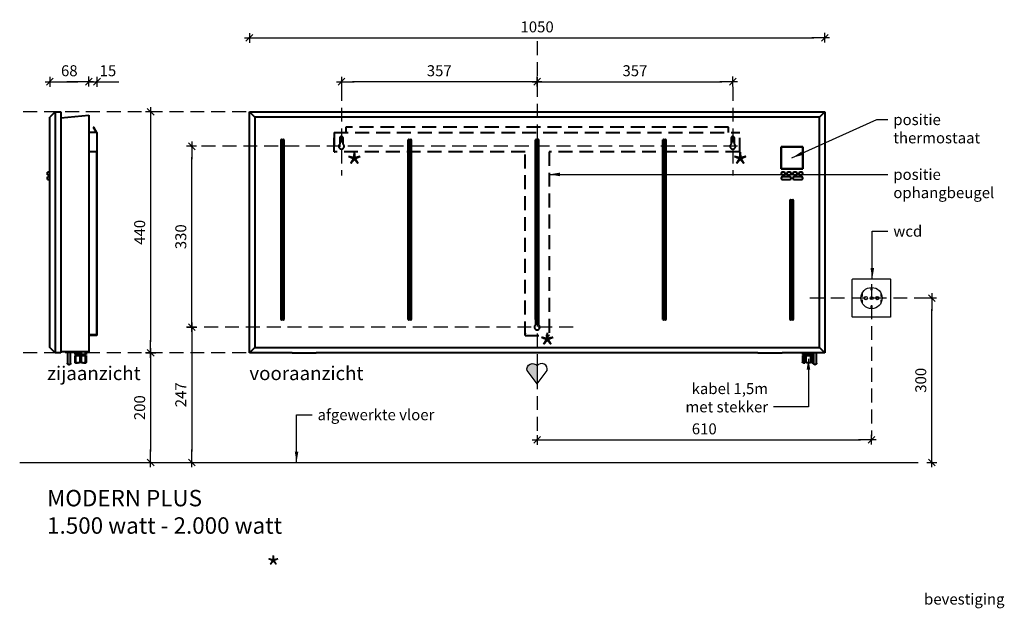
# Model space of a CAD drawing. Extents: x -25 to 1921, y -266 to 1908.
# Drawn here: x -25 to 1771, y 834 to 1908 of the extents above; entities that cross this region are included whole.
import ezdxf

# ---------------------------------------------------------------- set-up
doc = ezdxf.new("R2010")
doc.units = 0
doc.header["$LTSCALE"] = 2
doc.header["$PDMODE"] = 1
doc.header["$PDSIZE"] = -3
doc.linetypes.add('DASHED', pattern=[19.05, 12.7, -6.35])
doc.layers.get('0').update_dxf_attribs({"linetype": 'CONTINUOUS'})
doc.layers.get('DEFPOINTS').update_dxf_attribs({"linetype": 'CONTINUOUS'})
doc.layers.add('A-GENM', color=2, linetype='CONTINUOUS', lineweight=40)
doc.layers.add('M-EQPM', color=1, linetype='CONTINUOUS', lineweight=40)
doc.styles.add('ALFA-0_25', font='verdana.ttf')
doc.styles.add('Roman S', font='romans.shx')
doc.dimstyles.new('Rialto style 1', dxfattribs={"dimtxt": 2, "dimasz": 2, "dimexe": 0, "dimexo": 0, "dimgap": 1, "dimtad": 1, "dimzin": 12, "dimdsep": 46, "dimtxsty": 'Roman S', "dimblk1": 'DIM1', "dimblk2": 'DIM1', "dimsah": 1, "dimcen": 1, "dimse1": 1, "dimse2": 1, "dimclrd": 1, "dimclre": 1, "dimclrt": 2, "dimadec": 0, "dimazin": 0, "dimtfac": 0.75, "dimtix": 1, "dimtmove": 1, "dimatfit": 3, "dimfxl": 1, "dimtvp": 1.5, "dimtolj": 1, "dimtzin": 0, "dimarcsym": 0})

# ---------------------------------------------------------------- blocks, each defined once
blk = doc.blocks.new('DIM1')
at = {"color": 1}
for p, q in [((0.438, 0), (-1.173, 0)), ((0.31, 0.31), (-0.31, -0.31))]:
    blk.add_line(p, q, dxfattribs=at)
at = {"color": 1, "linetype": 'ByBlock'}
blk.add_line((0, -0.438), (0, 0.467), dxfattribs=at)
at = {"color": 1, "const_width": 0.0953}
blk.add_lwpolyline([(-0.048, 0, 1), (0.048, 0, 1)], format="xyb", close=True, dxfattribs=at)
blk = doc.blocks.new('*D10')
at = {"color": 1, "lineweight": -2, "transparency": 16777216}
blk.add_line((1639, 1120), (1639, 1380), dxfattribs=at)
at = {"layer": 'DEFPOINTS', "color": 0, "transparency": 16777216}
for p in [(1544.8, 1400), (1639, 1400), (1744.6, 1100)]:
    blk.add_point(p, dxfattribs=at)
at = {"color": 1, "lineweight": -2, "transparency": 16777216, "xscale": 20, "yscale": 20, "zscale": 20}
for p, rotation in [((1639, 1400), 90), ((1639, 1100), 270)]:
    blk.add_blockref('DIM1', p, dxfattribs=dict(at, rotation=rotation))
at = {"color": 2, "transparency": 16777216, "insert": (1619, 1250), "char_height": 20, "attachment_point": 5, "rotation": 90, "style": 'Roman S'}
blk.add_mtext('\\A1;300', dxfattribs=at)
blk = doc.blocks.new('*D11')
at = {"color": 1, "lineweight": -2, "transparency": 16777216}
blk.add_line((899, 1795), (582, 1795), dxfattribs=at)
at = {"layer": 'DEFPOINTS', "color": 0, "transparency": 16777216}
for p in [(919, 1875), (562, 1795), (562, 1680)]:
    blk.add_point(p, dxfattribs=at)
at = {"color": 1, "lineweight": -2, "transparency": 16777216, "xscale": 20, "yscale": 20, "zscale": 20, "rotation": 180}
blk.add_blockref('DIM1', (562, 1795), dxfattribs=at)
at = {"color": 1, "lineweight": -2, "transparency": 16777216, "xscale": 20, "yscale": 20, "zscale": 20}
blk.add_blockref('DIM1', (919, 1795), dxfattribs=at)
at = {"color": 2, "transparency": 16777216, "insert": (740.5, 1815), "char_height": 20, "attachment_point": 5, "style": 'Roman S'}
blk.add_mtext('\\A1;357', dxfattribs=at)
blk = doc.blocks.new('*D12')
at = {"color": 1, "lineweight": -2, "transparency": 16777216}
blk.add_line((50, 1795), (81, 1795), dxfattribs=at)
at = {"layer": 'DEFPOINTS', "color": 0, "transparency": 16777216}
for p in [(101, 1795), (30, 1747.4), (101, 1751.4)]:
    blk.add_point(p, dxfattribs=at)
at = {"color": 1, "lineweight": -2, "transparency": 16777216, "xscale": 20, "yscale": 20, "zscale": 20, "rotation": 180}
blk.add_blockref('DIM1', (30, 1795), dxfattribs=at)
at = {"color": 1, "lineweight": -2, "transparency": 16777216, "xscale": 20, "yscale": 20, "zscale": 20}
blk.add_blockref('DIM1', (101, 1795), dxfattribs=at)
at = {"color": 2, "transparency": 16777216, "insert": (65.5, 1815), "char_height": 20, "attachment_point": 5, "style": 'Roman S'}
blk.add_mtext('\\A1;68', dxfattribs=at)
blk = doc.blocks.new('*D13')
at = {"color": 1, "lineweight": -2, "transparency": 16777216}
for p, q in [((81, 1795), (61, 1795)), ((101, 1795), (116, 1795)), ((136, 1795), (156, 1795))]:
    blk.add_line(p, q, dxfattribs=at)
at = {"layer": 'DEFPOINTS', "color": 0, "transparency": 16777216}
for p in [(116, 1795), (101, 1751.4), (116, 1689.5)]:
    blk.add_point(p, dxfattribs=at)
at = {"color": 1, "lineweight": -2, "transparency": 16777216, "xscale": 20, "yscale": 20, "zscale": 20}
blk.add_blockref('DIM1', (101, 1795), dxfattribs=at)
at = {"color": 1, "lineweight": -2, "transparency": 16777216, "xscale": 20, "yscale": 20, "zscale": 20, "rotation": 180}
blk.add_blockref('DIM1', (116, 1795), dxfattribs=at)
at = {"color": 2, "transparency": 16777216, "insert": (136, 1815), "char_height": 20, "attachment_point": 5, "style": 'Roman S'}
blk.add_mtext('\\A1;15', dxfattribs=at)
blk = doc.blocks.new('*D14')
at = {"color": 1, "lineweight": -2, "transparency": 16777216}
blk.add_line((939, 1141.4), (1509, 1141.4), dxfattribs=at)
at = {"layer": 'DEFPOINTS', "color": 0, "transparency": 16777216}
for p in [(919, 1394.4), (1529, 1286.6), (1529, 1141.4)]:
    blk.add_point(p, dxfattribs=at)
at = {"color": 1, "lineweight": -2, "transparency": 16777216, "xscale": 20, "yscale": 20, "zscale": 20, "rotation": 180}
blk.add_blockref('DIM1', (919, 1141.4), dxfattribs=at)
at = {"color": 1, "lineweight": -2, "transparency": 16777216, "xscale": 20, "yscale": 20, "zscale": 20}
blk.add_blockref('DIM1', (1529, 1141.4), dxfattribs=at)
at = {"color": 2, "transparency": 16777216, "insert": (1224, 1161.4), "char_height": 20, "attachment_point": 5, "style": 'Roman S'}
blk.add_mtext('\\A1;610', dxfattribs=at)
blk = doc.blocks.new('*D16')
at = {"color": 1, "lineweight": -2, "transparency": 16777216}
blk.add_line((414, 1875), (1424, 1875), dxfattribs=at)
at = {"layer": 'DEFPOINTS', "color": 0, "transparency": 16777216}
for p in [(1444, 1875), (394, 1360.8), (1444, 1360.8)]:
    blk.add_point(p, dxfattribs=at)
at = {"color": 1, "lineweight": -2, "transparency": 16777216, "xscale": 20, "yscale": 20, "zscale": 20, "rotation": 180}
blk.add_blockref('DIM1', (394, 1875), dxfattribs=at)
at = {"color": 1, "lineweight": -2, "transparency": 16777216, "xscale": 20, "yscale": 20, "zscale": 20}
blk.add_blockref('DIM1', (1444, 1875), dxfattribs=at)
at = {"color": 2, "transparency": 16777216, "insert": (919, 1895), "char_height": 20, "attachment_point": 5, "style": 'Roman S'}
blk.add_mtext('\\A1;1050', dxfattribs=at)
blk = doc.blocks.new('*D18')
at = {"color": 1, "lineweight": -2, "transparency": 16777216}
blk.add_line((939, 1795), (1256, 1795), dxfattribs=at)
at = {"layer": 'DEFPOINTS', "color": 0, "transparency": 16777216}
for p in [(919, 1869), (1276, 1795), (1276, 1680)]:
    blk.add_point(p, dxfattribs=at)
at = {"color": 1, "lineweight": -2, "transparency": 16777216, "xscale": 20, "yscale": 20, "zscale": 20, "rotation": 180}
blk.add_blockref('DIM1', (919, 1795), dxfattribs=at)
at = {"color": 1, "lineweight": -2, "transparency": 16777216, "xscale": 20, "yscale": 20, "zscale": 20}
blk.add_blockref('DIM1', (1276, 1795), dxfattribs=at)
at = {"color": 2, "transparency": 16777216, "insert": (1097.5, 1815), "char_height": 20, "attachment_point": 5, "style": 'Roman S'}
blk.add_mtext('\\A1;357', dxfattribs=at)
blk = doc.blocks.new('*D21')
at = {"color": 1, "lineweight": -2, "transparency": 16777216}
blk.add_line((288.9, 1327), (288.9, 1120), dxfattribs=at)
at = {"layer": 'DEFPOINTS', "color": 0, "transparency": 16777216}
for p in [(389, 1347), (288.9, 1100), (596.3, 1100)]:
    blk.add_point(p, dxfattribs=at)
at = {"color": 1, "lineweight": -2, "transparency": 16777216, "xscale": 20, "yscale": 20, "zscale": 20}
for p, rotation in [((288.9, 1347), 90), ((288.9, 1100), 270)]:
    blk.add_blockref('DIM1', p, dxfattribs=dict(at, rotation=rotation))
at = {"color": 2, "transparency": 16777216, "insert": (268.9, 1223.5), "char_height": 20, "attachment_point": 5, "rotation": 90, "style": 'Roman S'}
blk.add_mtext('\\A1;247', dxfattribs=at)
blk = doc.blocks.new('*D22')
at = {"color": 1, "lineweight": -2, "transparency": 16777216}
blk.add_line((288.9, 1367), (288.9, 1657), dxfattribs=at)
at = {"layer": 'DEFPOINTS', "color": 0, "transparency": 16777216}
for p in [(288.9, 1677), (557, 1677), (324, 1347)]:
    blk.add_point(p, dxfattribs=at)
at = {"color": 1, "lineweight": -2, "transparency": 16777216, "xscale": 20, "yscale": 20, "zscale": 20}
for p, rotation in [((288.9, 1677), 90), ((288.9, 1347), 270)]:
    blk.add_blockref('DIM1', p, dxfattribs=dict(at, rotation=rotation))
at = {"color": 2, "transparency": 16777216, "insert": (268.9, 1512), "char_height": 20, "attachment_point": 5, "rotation": 90, "style": 'Roman S'}
blk.add_mtext('\\A1;330', dxfattribs=at)
blk = doc.blocks.new('Masterwatt_Modern plus 1050')
at = {"layer": 'A-GENM'}
for p, q in [((1009, 0), (1009, -3)), ((1013.7, -3), (1009, -3)), ((1009, -5), (1013.7, -5)), ((1009, -5), (1009, -16.9)), ((1009.1, -17.1), (1009, -17)), ((1009.3, -17.3), (1009.1, -17.1)), ((1009.5, -17.4), (1009.3, -17.3)), ((1009.7, -17.6), (1009.5, -17.4)), ((1009.9, -17.7), (1009.7, -17.6)), ((1010.1, -17.9), (1009.9, -17.7)), ((1010.3, -18), (1010.1, -17.9)), ((1013, -3), (1013, -5)), ((1013.7, -3), (1013.7, 0)), ((1015.3, -3), (1013.7, -3)), ((1013.7, -5), (1015.3, -5)), ((1013.7, -16.9), (1013.7, -5)), ((1015.3, 0), (1015.3, -3)), ((1024.7, -3), (1015.3, -3)), ((1015.3, -5), (1024.7, -5)), ((1015.3, -5), (1015.3, -16.9)), ((1024.7, -3), (1024.7, 0)), ((1026.3, -3), (1024.7, -3)), ((1024.7, -5), (1026.3, -5)), ((1024.7, -16.9), (1024.7, -5)), ((1026.3, 0), (1026.3, -3)), ((1029, -3), (1026.3, -3)), ((1026.3, -5), (1029, -5)), ((1026.3, -5), (1026.3, -16.9)), ((1027, -5), (1027, -3)), ((1010.5, -18.2), (1010.3, -18)), ((1010.7, -18.3), (1010.5, -18.2)), ((1011, -18.4), (1010.7, -18.3)), ((1011.2, -18.5), (1011, -18.4)), ((1011.4, -18.6), (1011.2, -18.5)), ((1011.7, -18.7), (1011.4, -18.6)), ((1011.9, -18.8), (1011.7, -18.7)), ((1012.1, -18.8), (1011.9, -18.8)), ((1012.4, -18.9), (1012.1, -18.8)), ((1012.6, -18.9), (1012.4, -18.9)), ((1012.9, -19), (1012.6, -18.9)), ((1013.1, -19), (1012.9, -19)), ((1013.4, -19), (1013.1, -19)), ((1013.7, -19), (1013.4, -19)), ((1026.5, -19), (1026.3, -19)), ((1026.8, -19), (1026.5, -19)), ((1027, -19), (1026.8, -19)), ((1027.3, -18.9), (1027, -19)), ((1027.5, -18.9), (1027.3, -18.9)), ((1027.8, -18.8), (1027.5, -18.9)), ((1028, -18.8), (1027.8, -18.8)), ((1028.3, -18.7), (1028, -18.8)), ((1028.5, -18.6), (1028.3, -18.7)), ((1028.7, -18.5), (1028.5, -18.6)), ((1029, -18.4), (1028.7, -18.5)), ((1029, -18.4), (1029, -18.4))]:
    blk.add_line(p, q, dxfattribs=at)
for points in [[(1009, -16.9), (1009.5, -17.3), (1010.5, -17.9), (1012.2, -17.9), (1013.2, -17.3), (1013.7, -16.9)], [(1009, -17), (1009, -17), (1009, -17), (1009, -16.9)], [(1009, -16.9), (1009, -16.9), (1009, -16.9), (1009, -17), (1009, -17)], [(1015.3, -16.9), (1015, -16.9), (1014.5, -17), (1014, -16.9), (1013.7, -16.9)], [(1015.3, -16.9), (1016.3, -17.3), (1018.4, -17.9), (1021.6, -17.9), (1023.7, -17.3), (1024.7, -16.9)], [(1026.3, -16.9), (1026, -16.9), (1025.5, -17), (1025, -16.9), (1024.7, -16.9)]]:
    blk.add_open_spline(points, degree=3, dxfattribs=at)
blk.add_open_spline([(1026.3, -16.9), (1026.8, -17.3), (1027.7, -17.8), (1028.6, -17.9), (1029, -17.8)], degree=3, knots=[0, 0, 0, 0, 0.3333333, 0.5707427, 0.5707427, 0.5707427, 0.5707427], dxfattribs=at)
at = {"layer": 'M-EQPM'}
for p, q in [((0, 440), (1050, 440)), ((0, 0), (0, 440)), ((10, 430), (0, 440)), ((1050, 440), (1040, 430)), ((1050, 440), (1050, 0)), ((10, 430), (10, 10)), ((1040, 430), (10, 430)), ((1040, 10), (1040, 430)), ((970, 376), (1010, 376)), ((970, 336), (970, 376)), ((1010, 376), (970, 376)), ((970, 376), (970, 336)), ((1010, 376), (1010, 336)), ((1010, 336), (1010, 376)), ((1010, 336), (970, 336)), ((970, 336), (1010, 336)), ((975.3, 330), (972.5, 330)), ((972.5, 325), (975.3, 325)), ((986, 330), (983.2, 330)), ((983.2, 325), (986, 325)), ((996.8, 330), (994, 330)), ((994, 325), (996.8, 325)), ((1007.5, 330), (1004.7, 330)), ((1004.7, 325), (1007.5, 325)), ((986, 321.5), (972.5, 321.5)), ((972.5, 316.5), (986, 316.5)), ((1007.5, 321.5), (994, 321.5)), ((994, 316.5), (1007.5, 316.5)), ((0, 0), (10, 10)), ((78, 0), (0, 0)), ((10, 10), (1040, 10)), ((928, 0), (122, 0)), ((928, 0), (972, 0)), ((1050, 0), (972, 0)), ((1029, 0), (1029, -18.5)), ((1035, -18.5), (1035, 0)), ((1050, 0), (1040, 10)), ((78, 0), (122, 0)), ((1029, -18.7), (1029, -18.5)), ((1029, -18.5), (1029, -18.5)), ((1029, -18.8), (1029, -18.7)), ((1029, -18.9), (1029, -18.8)), ((1029, -19), (1029, -18.9)), ((1029.1, -19.1), (1029, -19)), ((1029.1, -19.2), (1029.1, -19.1)), ((1029.1, -19.4), (1029.1, -19.2)), ((1029.2, -19.5), (1029.1, -19.4)), ((1029.2, -19.6), (1029.2, -19.5)), ((1029.2, -19.7), (1029.2, -19.6)), ((1029.3, -19.8), (1029.2, -19.7)), ((1029.4, -19.9), (1029.3, -19.8)), ((1029.4, -20), (1029.4, -19.9)), ((1029.5, -20.1), (1029.4, -20)), ((1029.5, -20.2), (1029.5, -20.1)), ((1029.6, -20.3), (1029.5, -20.2)), ((1029.7, -20.4), (1029.6, -20.3)), ((1029.8, -20.5), (1029.7, -20.4)), ((1029.8, -20.6), (1029.8, -20.5)), ((1029.9, -20.7), (1029.8, -20.6)), ((1030, -20.8), (1029.9, -20.7)), ((1030.1, -20.8), (1030, -20.8)), ((1030.2, -20.9), (1030.1, -20.8)), ((1030.3, -21), (1030.2, -20.9)), ((1030.4, -21), (1030.3, -21)), ((1030.5, -21.1), (1030.4, -21)), ((1030.6, -21.2), (1030.5, -21.1)), ((1030.7, -21.2), (1030.6, -21.2)), ((1030.8, -21.3), (1030.7, -21.2)), ((1030.9, -21.3), (1030.8, -21.3)), ((1031.1, -21.3), (1030.9, -21.3)), ((1031.2, -21.4), (1031.1, -21.3)), ((1031.3, -21.4), (1031.2, -21.4)), ((1031.4, -21.4), (1031.3, -21.4)), ((1031.5, -21.5), (1031.4, -21.4)), ((1031.6, -21.5), (1031.5, -21.5)), ((1031.8, -21.5), (1031.6, -21.5)), ((1031.9, -21.5), (1031.8, -21.5)), ((1032, -21.5), (1031.9, -21.5)), ((1032.2, -21.5), (1032, -21.5)), ((1032, -21.5), (1032, -21.5)), ((1032.3, -21.5), (1032.2, -21.5)), ((1032.4, -21.5), (1032.3, -21.5)), ((1032.5, -21.5), (1032.4, -21.5)), ((1032.6, -21.4), (1032.5, -21.5)), ((1032.7, -21.4), (1032.6, -21.4)), ((1032.9, -21.4), (1032.7, -21.4)), ((1033, -21.3), (1032.9, -21.4)), ((1033.1, -21.3), (1033, -21.3)), ((1033.2, -21.3), (1033.1, -21.3)), ((1033.3, -21.2), (1033.2, -21.3)), ((1033.4, -21.1), (1033.3, -21.2)), ((1033.5, -21.1), (1033.4, -21.1)), ((1033.6, -21), (1033.5, -21.1)), ((1033.7, -21), (1033.6, -21)), ((1033.8, -20.9), (1033.7, -21)), ((1033.9, -20.8), (1033.8, -20.9)), ((1034, -20.7), (1033.9, -20.8)), ((1034.1, -20.7), (1034, -20.7)), ((1034.2, -20.6), (1034.1, -20.7)), ((1034.3, -20.5), (1034.2, -20.6)), ((1034.4, -20.3), (1034.3, -20.4)), ((1034.3, -20.4), (1034.3, -20.5)), ((1034.5, -20.2), (1034.4, -20.3)), ((1034.6, -20), (1034.5, -20.1)), ((1034.5, -20.1), (1034.5, -20.2)), ((1034.7, -19.9), (1034.6, -20)), ((1034.8, -19.7), (1034.7, -19.8)), ((1034.7, -19.8), (1034.7, -19.9)), ((1034.9, -19.3), (1034.8, -19.4)), ((1034.8, -19.4), (1034.8, -19.6)), ((1034.8, -19.6), (1034.8, -19.7)), ((1035, -19), (1034.9, -19.1)), ((1034.9, -19.1), (1034.9, -19.2)), ((1034.9, -19.2), (1034.9, -19.3)), ((1035, -18.5), (1035, -18.6)), ((1035, -18.6), (1035, -18.7)), ((1035, -18.7), (1035, -18.9)), ((1035, -18.9), (1035, -19))]:
    blk.add_line(p, q, dxfattribs=at)
at = {"layer": 'M-EQPM', "color": 7}
for p, q in [((57.8, 61.2), (57.8, 388.8)), ((58.5, 389.5), (62.5, 389.5)), ((61, 388), (60, 388)), ((60, 388), (60, 62)), ((61, 62), (61, 388)), ((63.2, 388.8), (63.2, 61.2)), ((290, 61.2), (290, 388.8)), ((290.8, 389.5), (294.7, 389.5)), ((292.2, 388), (292.2, 62)), ((293.2, 388), (292.2, 388)), ((293.2, 62), (293.2, 388)), ((295.5, 388.8), (295.5, 61.2)), ((522.3, 61.2), (522.3, 388.8)), ((523, 389.5), (527, 389.5)), ((525.5, 388), (524.5, 388)), ((524.5, 388), (524.5, 62)), ((525.5, 62), (525.5, 388)), ((527.8, 388.8), (527.8, 61.2)), ((754.5, 61.2), (754.5, 388.8)), ((755.3, 389.5), (759.2, 389.5)), ((757.8, 388), (756.8, 388)), ((756.8, 388), (756.8, 62)), ((757.8, 62), (757.8, 388)), ((760, 388.8), (760, 61.2)), ((986.7, 61.2), (986.7, 278.8)), ((987.5, 279.5), (991.5, 279.5)), ((990, 278), (989, 278)), ((989, 278), (989, 62)), ((990, 62), (990, 278)), ((992.2, 278.8), (992.2, 61.2)), ((62.5, 60.5), (58.5, 60.5)), ((60, 62), (61, 62)), ((294.7, 60.5), (290.8, 60.5)), ((292.2, 62), (293.2, 62)), ((527, 60.5), (523, 60.5)), ((524.5, 62), (525.5, 62)), ((759.2, 60.5), (755.3, 60.5)), ((756.8, 62), (757.8, 62)), ((991.5, 60.5), (987.5, 60.5)), ((989, 62), (990, 62))]:
    blk.add_line(p, q, dxfattribs=at)
for centre, start, end in [((58.5, 388.8), 90, 180), ((62.5, 388.8), 360, 90), ((290.8, 388.8), 90, 180), ((294.7, 388.8), 0, 90), ((523, 388.8), 90, 180), ((527, 388.8), 360, 90), ((755.3, 388.8), 90, 180), ((759.2, 388.8), 360, 90), ((987.5, 278.8), 90, 180), ((991.5, 278.8), 360, 90), ((58.5, 61.2), 180, 270), ((62.5, 61.2), 270, 0), ((290.8, 61.2), 180, 270), ((294.7, 61.2), 270, 0), ((523, 61.2), 180, 270), ((527, 61.2), 270, 0), ((755.3, 61.2), 180, 270), ((759.2, 61.2), 270, 0), ((987.5, 61.2), 180, 270), ((991.5, 61.2), 270, 0)]:
    blk.add_arc(centre, 0.75, start, end, dxfattribs=at)
at = {"layer": 'M-EQPM'}
for centre, start, end in [((972.5, 327.5), 90, 270), ((975.3, 327.5), 270, 90), ((983.2, 327.5), 90, 270), ((986, 327.5), 270, 90), ((994, 327.5), 90, 270), ((996.8, 327.5), 270, 90), ((1004.7, 327.5), 90, 270), ((1007.5, 327.5), 270, 90), ((972.5, 319), 90, 270), ((986, 319), 270, 90), ((994, 319), 90, 270), ((1007.5, 319), 270, 90)]:
    blk.add_arc(centre, 2.5, start, end, dxfattribs=at)
blk = doc.blocks.new('FamilyGeomCombination_3482-Right')
at = {"layer": 'M-EQPM'}
for p, q in [((-25.5, 440), (-35.5, 430)), ((-25.5, 440), (-15.5, 440)), ((-25.5, 440), (-25.5, 0)), ((-15.5, 440), (-15.5, 0)), ((-35.5, 10), (-35.5, 430)), ((-25.5, 0), (-35.5, 10)), ((-15.5, 0), (-25.5, 0))]:
    blk.add_line(p, q, dxfattribs=at)
blk = doc.blocks.new('FamilyGeomCombination_11753-Right')
at = {"layer": 'M-EQPM'}
for p, q in [((-15.5, 429), (35.5, 434)), ((35.5, 434), (35.5, 2)), ((35.5, 2), (-15.5, 2))]:
    blk.add_line(p, q, dxfattribs=at)
blk = doc.blocks.new('FamilyGeomCombination_54150-Right')
at = {"layer": 'M-EQPM'}
for p, q in [((50.5, 402), (35.5, 402)), ((43.6, 412), (44.5, 412)), ((43.6, 412), (49.6, 402)), ((50.5, 402), (44.5, 412)), ((50.5, 402), (50.5, 367)), ((50.5, 367), (35.5, 367)), ((49.7, 367), (49.7, 32.8)), ((50.5, 367), (50.5, 32)), ((49.7, 32.8), (35.5, 32.8)), ((50.5, 32), (35.5, 32))]:
    blk.add_line(p, q, dxfattribs=at)
blk = doc.blocks.new('Aansluiting 1 - Aansluiting 1-51116-Right')
at = {"layer": 'A-GENM'}
for p, q in [((10.5, -3), (10.5, 2)), ((11.4, 2), (11.4, -3)), ((19.6, -3), (19.6, 2)), ((21.4, 2), (21.4, -3)), ((29.6, -3), (29.6, 2)), ((30.5, 2), (30.5, -3)), ((11.4, -3), (10.5, -3)), ((10.5, -5), (11.4, -5)), ((10.5, -16.9), (10.5, -5)), ((19.6, -3), (11.4, -3)), ((11.4, -5), (19.6, -5)), ((11.4, -5), (11.4, -16.9)), ((13.5, -3), (13.5, -5)), ((21.4, -3), (19.6, -3)), ((19.6, -5), (21.4, -5)), ((19.6, -16.9), (19.6, -5)), ((29.6, -3), (21.4, -3)), ((21.4, -5), (29.6, -5)), ((21.4, -5), (21.4, -16.9)), ((27.5, -5), (27.5, -3)), ((30.5, -3), (29.6, -3)), ((29.6, -5), (30.5, -5)), ((29.6, -16.9), (29.6, -5)), ((30.5, -5), (30.5, -16.9))]:
    blk.add_line(p, q, dxfattribs=at)
at = {"layer": 'A-GENM', "flags": 128}
for points in [[(14.2, -19), (13.9, -19), (13.6, -19), (13.4, -19), (13.1, -18.9), (12.9, -18.9), (12.6, -18.8), (12.4, -18.8), (12.2, -18.7), (11.9, -18.6), (11.7, -18.5), (11.5, -18.4), (11.2, -18.3), (11, -18.2), (10.8, -18), (10.6, -17.9), (10.5, -17.8)], [(30.5, -17.8), (30.3, -18), (30.1, -18.1), (29.9, -18.2), (29.6, -18.3), (29.4, -18.5), (29.2, -18.6), (28.9, -18.6), (28.7, -18.7), (28.5, -18.8), (28.2, -18.8), (28, -18.9), (27.7, -18.9), (27.5, -19), (27.2, -19), (27, -19), (26.8, -19)]]:
    blk.add_lwpolyline(points, dxfattribs=at)
at = {"layer": 'A-GENM'}
for points in [[(10.5, -17.7), (10.5, -17.6), (10.5, -17.3), (10.5, -16.9)], [(11.4, -16.9), (11.3, -16.9), (11, -17), (10.7, -16.9), (10.5, -16.9)], [(11.4, -16.9), (12.3, -17.3), (14.1, -17.9), (16.9, -17.9), (18.7, -17.3), (19.6, -16.9)], [(20.5, -17), (20.3, -17), (20, -16.9), (19.7, -16.9), (19.6, -16.9)], [(21.4, -16.9), (21.3, -16.9), (21, -16.9), (20.7, -17), (20.5, -17)], [(21.4, -16.9), (22.3, -17.3), (24.1, -17.9), (26.9, -17.9), (28.7, -17.3), (29.6, -16.9)], [(30.5, -16.9), (30.3, -16.9), (30, -17), (29.7, -16.9), (29.6, -16.9)], [(30.5, -16.9), (30.5, -17.3), (30.5, -17.6), (30.5, -17.7)]]:
    blk.add_open_spline(points, degree=3, dxfattribs=at)
blk = doc.blocks.new('zijaanzicht')
at = {"layer": 'M-EQPM'}
for p, q in [((0, 320), (-4, 320)), ((-4, 315), (-4, 320)), ((-4, 315), (0, 315)), ((0, 311.5), (-4, 311.5)), ((-4, 306.5), (-4, 311.5)), ((-4, 306.5), (0, 306.5)), ((28, -8), (28, -9.5)), ((35, -9.5), (28, -9.5)), ((32, -9.5), (32, -28.5)), ((42, -9.5), (35, -9.5)), ((38, -28.5), (38, -9.5)), ((42, -9.5), (42, -8))]:
    blk.add_line(p, q, dxfattribs=at)
at = {"layer": 'M-EQPM', "flags": 128}
for points in [[(35, -31.5), (34.9, -31.5), (34.8, -31.5), (34.6, -31.5), (34.5, -31.5), (34.4, -31.4), (34.3, -31.4), (34.2, -31.4), (34.1, -31.3), (33.9, -31.3), (33.8, -31.3), (33.7, -31.2), (33.6, -31.2), (33.5, -31.1), (33.4, -31), (33.3, -31), (33.2, -30.9), (33.1, -30.8), (33, -30.8), (32.9, -30.7), (32.8, -30.6), (32.8, -30.5), (32.7, -30.4), (32.6, -30.3), (32.5, -30.2), (32.5, -30.1), (32.4, -30), (32.4, -29.9), (32.3, -29.8), (32.2, -29.7), (32.2, -29.6), (32.2, -29.5), (32.1, -29.4), (32.1, -29.2), (32.1, -29.1), (32, -29), (32, -28.9), (32, -28.8), (32, -28.7), (32, -28.5), (32, -28.5)], [(38, -28.5), (38, -28.6), (38, -28.7), (38, -28.9), (38, -29), (37.9, -29.1), (37.9, -29.2), (37.9, -29.3), (37.8, -29.4), (37.8, -29.6), (37.8, -29.7), (37.7, -29.8), (37.7, -29.9), (37.6, -30), (37.5, -30.1), (37.5, -30.2), (37.4, -30.3), (37.3, -30.4), (37.3, -30.5), (37.2, -30.6), (37.1, -30.7), (37, -30.7), (36.9, -30.8), (36.8, -30.9), (36.7, -31), (36.6, -31), (36.5, -31.1), (36.4, -31.1), (36.3, -31.2), (36.2, -31.3), (36.1, -31.3), (36, -31.3), (35.9, -31.4), (35.7, -31.4), (35.6, -31.4), (35.5, -31.5), (35.4, -31.5), (35.3, -31.5), (35.2, -31.5), (35, -31.5), (35, -31.5)]]:
    blk.add_lwpolyline(points, dxfattribs=at)
blk.add_blockref('FamilyGeomCombination_3482-Right', (35.5, -10))
at = {"layer": 'A-GENM'}
for name in ['FamilyGeomCombination_54150-Right', 'Aansluiting 1 - Aansluiting 1-51116-Right']:
    blk.add_blockref(name, (35.5, -10), dxfattribs=at)
at = {"layer": 'M-EQPM'}
blk.add_blockref('FamilyGeomCombination_11753-Right', (35.5, -10), dxfattribs=at)
blk = doc.blocks.new('*D31')
at = {"color": 1, "lineweight": -2, "transparency": 16777216}
blk.add_line((213.9, 1280), (213.9, 1120), dxfattribs=at)
at = {"layer": 'DEFPOINTS', "color": 0, "transparency": 16777216}
for p in [(394, 1300), (213.9, 1100), (521.3, 1100)]:
    blk.add_point(p, dxfattribs=at)
at = {"color": 1, "lineweight": -2, "transparency": 16777216, "xscale": 20, "yscale": 20, "zscale": 20}
for p, rotation in [((213.9, 1300), 90), ((213.9, 1100), 270)]:
    blk.add_blockref('DIM1', p, dxfattribs=dict(at, rotation=rotation))
at = {"color": 2, "transparency": 16777216, "insert": (193.9, 1200), "char_height": 20, "attachment_point": 5, "rotation": 90, "style": 'Roman S'}
blk.add_mtext('\\A1;200', dxfattribs=at)
blk = doc.blocks.new('*D30')
at = {"color": 1, "lineweight": -2, "transparency": 16777216}
blk.add_line((213.9, 1720), (213.9, 1320), dxfattribs=at)
at = {"layer": 'DEFPOINTS', "color": 0, "transparency": 16777216}
for p in [(394, 1740), (213.9, 1300), (404, 1300)]:
    blk.add_point(p, dxfattribs=at)
at = {"color": 1, "lineweight": -2, "transparency": 16777216, "xscale": 20, "yscale": 20, "zscale": 20}
for p, rotation in [((213.9, 1740), 90), ((213.9, 1300), 270)]:
    blk.add_blockref('DIM1', p, dxfattribs=dict(at, rotation=rotation))
at = {"color": 2, "transparency": 16777216, "insert": (193.9, 1520), "char_height": 20, "attachment_point": 5, "rotation": 90, "style": 'Roman S'}
blk.add_mtext('\\A1;440', dxfattribs=at)

msp = doc.modelspace()

# ---------------------------------------------------------------- hatches: boundary and pattern name
h = msp.add_hatch(color=8)
h.dxf.hatch_style = 1
h.paths.add_polyline_path([(919.024, 1276.337, 0.82252749), (900.671, 1267.658), (919.024, 1243.383)])

# ---------------------------------------------------------------- linework, layer by layer
at = {"color": 7, "linetype": 'DASHED'}
for p, q in [((919.024, 1868.968), (919.024, 1147.563)), ((1529.025, 1425.29), (1529.025, 1147.973))]:
    msp.add_line(p, q, dxfattribs=at)
at = {"color": 1}
for p, q in [((1564.587, 1434.981), (1564.587, 1434.981)), ((1527.206, 1398.053), (1531.101, 1401.947))]:
    msp.add_line(p, q, dxfattribs=at)
at = {"color": 4}
msp.add_line((-25, 1100), (1614.024, 1100), dxfattribs=at)
at = {"color": 7, "linetype": 'DASHED'}
for points in [[(562.024, 1785.661), (562.024, 1623.794)], [(1276.024, 1785.661), (1276.024, 1623.794)], [(769.024, 1740), (-25, 1740)], [(1284.742, 1677), (302.685, 1677)], [(1632.486, 1400), (1410.956, 1400)], [(984.595, 1347), (303.271, 1347)], [(769.024, 1300), (-25, 1300)]]:
    msp.add_lwpolyline(points, dxfattribs=at)
at = {"color": 8}
for points in [[(919.024, 1243.383), (900.671, 1267.658, -0.82252749), (919.024, 1276.337), (919.024, 1243.383)], [(919.024, 1243.383), (937.377, 1267.658, 0.82252749), (919.024, 1276.337), (919.024, 1243.383)]]:
    msp.add_lwpolyline(points, format="xyb", dxfattribs=at)
at = {"color": 1}
for points in [[(1494.024, 1433.971), (1494.024, 1434.524), (1494.472, 1434.971), (1495.024, 1434.971)], [(1494.024, 1365.971), (1494.024, 1365.971), (1494.024, 1433.971), (1494.024, 1433.971)], [(1495.024, 1434.971), (1495.024, 1434.971), (1563.024, 1434.971), (1563.024, 1434.971)], [(1509.762, 1400), (1509.757, 1410.729), (1518.445, 1419.417), (1529.154, 1419.391)], [(1528.423, 1414.361), (1528.423, 1414.361), (1528.423, 1417.256), (1528.423, 1419.379)], [(1529.154, 1419.391), (1539.88, 1419.417), (1548.567, 1410.729), (1548.545, 1400)], [(1529.884, 1419.379), (1529.884, 1417.256), (1529.884, 1414.361), (1529.884, 1414.361)], [(1563.024, 1434.971), (1563.576, 1434.971), (1564.024, 1434.524), (1564.024, 1433.971)], [(1564.024, 1433.971), (1564.024, 1433.971), (1564.024, 1365.971), (1564.024, 1365.971)], [(1511.791, 1402.84), (1511.791, 1402.84), (1510.661, 1402.84), (1509.967, 1402.84)], [(1511.791, 1408.662), (1511.791, 1406.562), (1511.791, 1402.84), (1511.791, 1402.84)], [(1515.766, 1400), (1515.746, 1401.599), (1517.033, 1402.887), (1518.606, 1402.921)], [(1518.606, 1402.921), (1520.209, 1402.887), (1521.496, 1401.599), (1521.527, 1400)], [(1526.395, 1400), (1526.431, 1401.52), (1527.654, 1402.743), (1529.154, 1402.759)], [(1529.884, 1414.361), (1529.884, 1414.361), (1528.423, 1414.361), (1528.423, 1414.361)], [(1529.154, 1402.759), (1530.67, 1402.743), (1531.893, 1401.52), (1531.912, 1400)], [(1536.861, 1400), (1536.828, 1401.599), (1538.115, 1402.887), (1539.701, 1402.921)], [(1539.701, 1402.921), (1541.291, 1402.887), (1542.578, 1401.599), (1542.541, 1400)], [(1546.618, 1402.84), (1546.618, 1402.84), (1546.618, 1406.35), (1546.618, 1408.476)], [(1548.344, 1402.84), (1547.647, 1402.84), (1546.618, 1402.84), (1546.618, 1402.84)], [(1529.154, 1380.609), (1518.445, 1380.607), (1509.757, 1389.294), (1509.762, 1400)], [(1509.968, 1397.16), (1510.662, 1397.16), (1511.791, 1397.16), (1511.791, 1397.16)], [(1511.791, 1397.16), (1511.791, 1397.16), (1511.791, 1393.419), (1511.791, 1391.353)], [(1518.606, 1397.16), (1517.033, 1397.137), (1515.746, 1398.424), (1515.766, 1400)], [(1521.527, 1400), (1521.496, 1398.424), (1520.209, 1397.137), (1518.606, 1397.16)], [(1529.154, 1397.242), (1527.654, 1397.281), (1526.431, 1398.503), (1526.395, 1400)], [(1528.423, 1385.64), (1528.423, 1385.64), (1529.884, 1385.64), (1529.884, 1385.64)], [(1528.423, 1380.622), (1528.423, 1382.746), (1528.423, 1385.64), (1528.423, 1385.64)], [(1548.545, 1400), (1548.567, 1389.294), (1539.88, 1380.607), (1529.154, 1380.609)], [(1531.912, 1400), (1531.893, 1398.503), (1530.67, 1397.281), (1529.154, 1397.242)], [(1529.884, 1385.64), (1529.884, 1385.64), (1529.884, 1382.746), (1529.884, 1380.622)], [(1539.701, 1397.16), (1538.115, 1397.137), (1536.828, 1398.424), (1536.861, 1400)], [(1542.541, 1400), (1542.578, 1398.424), (1541.291, 1397.137), (1539.701, 1397.16)], [(1546.618, 1397.16), (1546.618, 1397.16), (1547.646, 1397.16), (1548.343, 1397.16)], [(1546.618, 1391.539), (1546.618, 1393.635), (1546.618, 1397.16), (1546.618, 1397.16)], [(1495.024, 1364.971), (1494.472, 1364.971), (1494.024, 1365.419), (1494.024, 1365.971)], [(1564.024, 1365.971), (1564.024, 1365.419), (1563.576, 1364.971), (1563.024, 1364.971)], [(1563.024, 1364.971), (1563.024, 1364.971), (1495.024, 1364.971), (1495.024, 1364.971)]]:
    msp.add_open_spline(points, degree=3, dxfattribs=at)
at = {"layer": 'M-EQPM', "color": 8, "linetype": 'DASHED'}
for p, q in [((1268.024, 1712), (570.024, 1712)), ((570.024, 1712), (570.024, 1702)), ((570.024, 1712), (570.024, 1712)), ((1268.024, 1712), (1268.024, 1712)), ((1268.024, 1702), (1268.024, 1712)), ((549.024, 1702), (549.024, 1667)), ((549.024, 1667), (549.024, 1702)), ((549.024, 1702), (1289.024, 1702)), ((559.024, 1692), (559.024, 1681)), ((565.024, 1681), (565.024, 1692)), ((1268.024, 1702), (1268.024, 1702)), ((1273.024, 1692), (1273.024, 1681)), ((1279.024, 1681), (1279.024, 1692)), ((1289.024, 1667), (1289.024, 1702)), ((559.024, 1681), (559.024, 1681)), ((565.024, 1681), (565.024, 1681)), ((1273.024, 1681), (1273.024, 1681)), ((1279.024, 1681), (1279.024, 1681)), ((549.024, 1667), (549.824, 1667)), ((897.024, 1667), (549.024, 1667)), ((549.024, 1667), (549.024, 1667)), ((549.824, 1667), (549.824, 1667)), ((897.024, 1332), (897.024, 1667)), ((897.024, 1667), (897.024, 1667)), ((941.024, 1667), (941.024, 1332)), ((1288.224, 1667), (941.024, 1667)), ((941.024, 1667), (941.024, 1667)), ((1288.224, 1667), (1289.024, 1667)), ((1288.224, 1667), (1288.224, 1667)), ((1289.024, 1667), (1289.024, 1667)), ((916.024, 1362), (916.024, 1351)), ((916.024, 1362), (916.024, 1351)), ((916.024, 1351), (916.024, 1351)), ((922.024, 1351), (922.024, 1362)), ((922.024, 1351), (922.024, 1362)), ((922.024, 1351), (922.024, 1351)), ((897.024, 1335.8), (897.024, 1335)), ((897.024, 1335.8), (897.024, 1335.8)), ((897.024, 1335), (897.024, 1335)), ((897.024, 1332), (941.024, 1332)), ((941.024, 1332), (941.024, 1332.8)), ((941.024, 1332.8), (941.024, 1332.8)), ((941.024, 1332), (941.024, 1332))]:
    msp.add_line(p, q, dxfattribs=at)
for centre, radius, start, end in [((562.024, 1692), 3, 0, 180), ((1276.024, 1692), 3, 0, 180), ((562.024, 1677), 5, 126.869898, 53.130102), ((1276.024, 1677), 5, 126.869898, 53.130102), ((919.024, 1347), 5, 126.869898, 53.130102), ((919.024, 1347), 5, 126.869898, 53.130102), ((919.024, 1362), 3, 0, 180), ((919.024, 1362), 3, 0, 180)]:
    msp.add_arc(centre, radius, start, end, dxfattribs=at)

# ---------------------------------------------------------------- block references
for name, p in [('zijaanzicht', (30, 1310)), ('Masterwatt_Modern plus 1050', (394.024, 1300))]:
    msp.add_blockref(name, p)

# ---------------------------------------------------------------- texts
at = {"color": 2, "style": 'Roman S'}
for s, insert, char_height, attachment_point in [('\\A1;positie\\Pthermostaat', (1568.94, 1735.747), 20, 1), ('\\A1;*', (585.652, 1637.422), 50, 5), ('\\A1;*', (1289.652, 1637.422), 50, 5), ('\\A1;positie\\Pophangbeugel', (1568.94, 1635.747), 20, 1), ('\\A1;wcd', (1568.94, 1532.134), 20, 1), ('\\A1;*', (937.652, 1307.422), 50, 5), ('\\A1;kabel 1,5m\\Pmet stekker', (1340.427, 1191.495), 20, 9), ('\\A1;afgewerkte vloer', (518.461, 1197.152), 20, 1), ('\\A1;\\pi-60,l80,t80;{\\H2x;*} bevestiging', (25, 927.401), 20, 1)]:
    msp.add_mtext(s, dxfattribs=dict(at, insert=insert, char_height=char_height, attachment_point=attachment_point))
at = {"attachment_point": 1, "style": 'ALFA-0_25'}
for s, insert, char_height in [('zijaanzicht', (25.096, 1275.363), 25), ('vooraanzicht', (394.12, 1275.363), 25), ('MODERN PLUS\\P1.500 watt - 2.000 watt', (25, 1050), 30)]:
    msp.add_mtext(s, dxfattribs=dict(at, insert=insert, char_height=char_height))

# ---------------------------------------------------------------- dimensions: what is measured, and where the dimension line sits
for base, p1, p2, picture, middle in [((1444.024, 1875), (394.024, 1360.813), (1444.024, 1360.813), '*D16', (919.024, 1895)), ((562.024, 1795), (919.024, 1875), (562.024, 1680), '*D11', (740.524, 1815)), ((1276.024, 1795), (919.024, 1868.968), (1276.024, 1680), '*D18', (1097.524, 1815)), ((1529.025, 1141.436), (919.024, 1394.438), (1529.025, 1286.632), '*D14', (1224.024, 1161.436))]:
    dim = msp.add_linear_dim(base=base, p1=p1, p2=p2, dimstyle='Rialto style 1', override={"dimscale": 10})
    dim.commit()
    dim.dimension.update_dxf_attribs({"geometry": picture, "text_midpoint": middle})
dim = msp.add_linear_dim(base=(101, 1795), p1=(30, 1747.403), p2=(101, 1751.403), text='68', dimstyle='Rialto style 1', override={"dimscale": 10})
dim.commit()
dim.dimension.update_dxf_attribs({"geometry": '*D12', "text_midpoint": (65.5, 1815)})
dim = msp.add_linear_dim(base=(116, 1795), p1=(101, 1751.403), p2=(116, 1689.5), dimstyle='Rialto style 1', override={"dimscale": 10})
dim.commit()
dim.dimension.update_dxf_attribs({"geometry": '*D13', "text_midpoint": (136, 1795), "dimtype": 160})
for base, p1, p2, picture, middle in [((213.931, 1300), (394.024, 1740), (404.024, 1300), '*D30', (193.931, 1520)), ((288.931, 1677), (324.01, 1347), (557.024, 1677), '*D22', (268.931, 1512)), ((1639.024, 1400), (1744.599, 1100), (1544.789, 1400), '*D10', (1619.024, 1250)), ((288.931, 1100), (389.024, 1347), (596.257, 1100), '*D21', (268.931, 1223.5)), ((213.931, 1100), (394.024, 1300), (521.257, 1100), '*D31', (193.931, 1200))]:
    dim = msp.add_linear_dim(base=base, p1=p1, p2=p2, angle=90, dimstyle='Rialto style 1', override={"dimscale": 10})
    dim.commit()
    dim.dimension.update_dxf_attribs({"geometry": picture, "text_midpoint": middle})

# ---------------------------------------------------------------- leaders
at = {"annotation_type": 0, "has_hookline": 1}
for points, hookline_direction, text_width in [([(1384.024, 1656), (1538.94, 1725.747), (1558.94, 1725.747)], 0, 177.143), ([(941.024, 1625.747), (1558.94, 1625.747)], 0, 198.095), ([(1530.586, 1434.981), (1530.586, 1522.134), (1558.94, 1522.134)], 0, 49.524), ([(1414.024, 1289.154), (1414.024, 1201.495), (1350.427, 1201.495)], 1, 179.048), ([(480.107, 1100), (480.107, 1187.152), (508.461, 1187.152)], 0, 246.667)]:
    msp.add_leader(points, dimstyle='Rialto style 1', override={"dimscale": 10, "dimgap": 1, "dimtad": 0}, dxfattribs=dict(at, hookline_direction=hookline_direction, text_width=text_width))

doc.saveas('drawing.dxf')
